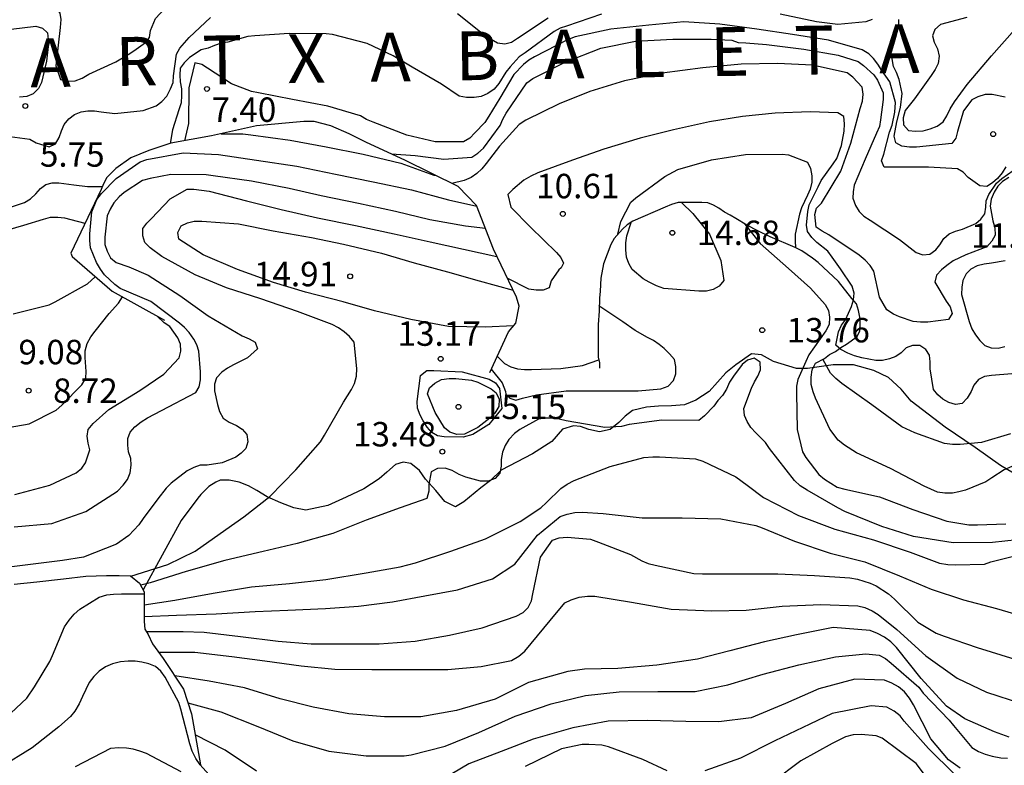
# Model space of a CAD drawing. Units: metres. Extents: x 576444 to 576795, y 4795790 to 4796040.
# Drawn here: x 576470 to 576501, y 4795895 to 4795918 of the extents above; entities that cross this region are included whole.
import ezdxf

# ---------------------------------------------------------------- set-up
doc = ezdxf.new("R2010")
doc.units = ezdxf.units.M
for name, color, linetype in [('020104', 34, 'Continuous'), ('020109', 7, 'CABEZA_TALUD'), ('020204', 9, 'Continuous'), ('020306', 9, 'Continuous'), ('020308', 9, 'Continuous'), ('070104', 3, 'Continuous')]:
    doc.layers.add(name, color=color, linetype=linetype)
doc.layers.add('020105', color=24, linetype='Continuous', lineweight=30)
doc.styles.add('ARIAL', font='ARIAL.TTF', dxfattribs={"height": 1})
doc.styles.add('ARIALI', font='ARIALI.TTF', dxfattribs={"height": 1})
doc.linetypes.add('CABEZA_TALUD', pattern='A,0.1,[204,DONOSTI.shx,S=0.15,R=0,X=0,Y=0],0,0.2', length=0.3)

# ---------------------------------------------------------------- blocks, each defined once
blk = doc.blocks.new('COTAPU')
blk.add_circle((0, 0), 0.075)

msp = doc.modelspace()

# ---------------------------------------------------------------- linework, layer by layer
at = {"layer": '020104', "flags": 128}
for points, elevation in [([(576469.194, 4795918.151), (576470.334, 4795918.499), (576471.21, 4795918.573), (576471.388, 4795918.455), (576471.512, 4795918.267), (576471.538, 4795918.067), (576471.524, 4795917.817), (576471.392, 4795916.647), (576471.536, 4795916.229), (576471.754, 4795916.171), (576471.978, 4795916.187), (576472.198, 4795916.269), (576472.402, 4795916.391), (576473.228, 4795916.769), (576473.606, 4795916.993), (576473.786, 4795917.109), (576474.142, 4795917.357), (576474.27, 4795917.515), (576474.292, 4795917.735), (576474.45, 4795918.101), (576475.174, 4795918.883), (576475.286, 4795919.055), (576475.285, 4795919.071)], 4), ([(576488.146, 4795918.23), (576487.07, 4795917.866), (576486.878, 4795917.804), (576486.692, 4795917.698), (576485.802, 4795917.044), (576485.616, 4795916.92), (576485.34, 4795916.61), (576485.21, 4795916.452), (576484.996, 4795916.102), (576484.846, 4795915.93), (576484.66, 4795915.8), (576484.454, 4795915.702), (576484.238, 4795915.678), (576484.004, 4795915.678), (576483.772, 4795915.717), (576483.23, 4795916.083), (576482.336, 4795916.609), (576481.744, 4795916.951), (576480.95, 4795917.335), (576479.89, 4795917.607), (576479.688, 4795917.631), (576478.558, 4795917.637), (576477.498, 4795917.567), (576477.286, 4795917.543), (576476.668, 4795917.375), (576476.462, 4795917.339), (576476.262, 4795917.271), (576476.068, 4795917.183), (576475.85, 4795917.135), (576475.492, 4795916.897), (576475.334, 4795916.741), (576475.21, 4795916.579), (576475.194, 4795916.357), (576475.206, 4795916.157), (576475.246, 4795915.941), (576475.25, 4795915.731), (576475.234, 4795915.511), (576475.168, 4795915.297), (576474.97, 4795914.677), (576474.904, 4795914.266)], 6), ([(576496.457, 4795918.07), (576496.267, 4795917.998), (576495.405, 4795917.918), (576494.748, 4795917.992), (576493.638, 4795918.228)], 6), ([(576500.559, 4795913.55), (576500.449, 4795913.36), (576500.309, 4795913.192), (576500.155, 4795913.058), (576499.985, 4795912.944), (576499.763, 4795912.96), (576499.409, 4795913.22), (576499.253, 4795913.38), (576499.079, 4795913.486), (576498.189, 4795913.536), (576497.059, 4795913.536), (576496.831, 4795913.538), (576496.749, 4795913.73), (576496.821, 4795913.932), (576496.995, 4795914.613), (576497.069, 4795914.821), (576497.158, 4795915.221), (576497.173, 4795915.518), (576496.999, 4795916.154), (576496.751, 4795916.506), (576496.637, 4795916.7), (576496.501, 4795916.872), (576496.355, 4795917.018), (576496.153, 4795917.132), (576495.119, 4795917.432), (576494.008, 4795917.604), (576492.92, 4795917.776), (576491.776, 4795917.926), (576490.674, 4795917.998), (576489.604, 4795917.896), (576488.43, 4795917.774), (576487.336, 4795917.534), (576487.106, 4795917.448), (576486.094, 4795916.926), (576485.918, 4795916.816), (576485.754, 4795916.69), (576485.452, 4795916.384), (576485.026, 4795915.658), (576484.686, 4795915.099), (576484.566, 4795914.911), (576484.258, 4795914.593), (576484.104, 4795914.429), (576483.912, 4795914.317), (576483.038, 4795914.309), (576482.168, 4795914.513), (576481.138, 4795914.917), (576480.93, 4795915.001), (576480.75, 4795915.107), (576479.744, 4795915.405), (576478.66, 4795915.609), (576477.618, 4795915.817), (576477.398, 4795915.857), (576476.786, 4795916.089), (576476.052, 4795916.575), (576475.868, 4795916.687), (576475.662, 4795916.737), (576475.474, 4795915.967), (576475.464, 4795914.877), (576475.338, 4795914.345)], 7), ([(576500.539, 4795915.688), (576500.139, 4795915.766), (576499.929, 4795915.762), (576499.705, 4795915.698), (576499.517, 4795915.606), (576499.263, 4795915.26), (576499.077, 4795914.628), (576499.029, 4795914.426), (576498.907, 4795914.264), (576497.825, 4795914.15), (576497.605, 4795914.15), (576497.367, 4795914.184), (576497.183, 4795914.28), (576497.133, 4795914.49), (576497.213, 4795914.928), (576497.329, 4795915.364), (576497.381, 4795915.796), (576497.291, 4795916.23), (576497.209, 4795916.442), (576497.111, 4795916.622), (576497.039, 4795917.046), (576497.051, 4795917.258), (576497.121, 4795917.46), (576497.209, 4795917.644), (576497.281, 4795917.846), (576497.277, 4795918.07)], 6), ([(576481.698, 4795913.94), (576482.426, 4795913.897), (576483.306, 4795913.781), (576484.168, 4795913.847), (576484.352, 4795913.961), (576484.518, 4795914.123), (576485.032, 4795914.815), (576485.114, 4795915.01), (576485.216, 4795915.19), (576485.856, 4795916.128), (576486.034, 4795916.252), (576487.03, 4795916.758), (576488.128, 4795917.188), (576489.19, 4795917.404), (576490.334, 4795917.466), (576491.518, 4795917.466), (576492.146, 4795917.434), (576492.348, 4795917.366), (576492.58, 4795917.354), (576493.21, 4795917.298), (576494.359, 4795917.154), (576495.417, 4795916.972), (576496.031, 4795916.776), (576496.197, 4795916.656), (576496.513, 4795916.374), (576496.619, 4795916.204), (576496.799, 4795915.82), (576496.797, 4795915.61), (576496.717, 4795914.984), (576496.683, 4795914.786), (576496.593, 4795914.576), (576496.245, 4795913.776), (576495.905, 4795912.98), (576495.871, 4795912.782), (576495.869, 4795912.582), (576495.943, 4795912.362), (576496.061, 4795912.172), (576496.207, 4795912.03), (576496.393, 4795911.906), (576497.295, 4795911.32), (576497.805, 4795910.918), (576498.015, 4795910.846), (576498.225, 4795910.87), (576498.411, 4795910.996), (576498.539, 4795911.156), (576498.659, 4795911.344), (576498.823, 4795911.486), (576499.023, 4795911.57), (576499.237, 4795911.634), (576499.641, 4795911.802), (576499.797, 4795911.944), (576499.919, 4795912.104), (576499.949, 4795912.304), (576499.955, 4795912.506), (576500.041, 4795912.7), (576500.279, 4795913.048), (576500.441, 4795913.184), (576500.785, 4795913.434)], 8), ([(576500.655, 4795913.22), (576500.461, 4795913.096), (576500.315, 4795912.95), (576500.203, 4795912.764), (576500.115, 4795912.552), (576500.087, 4795912.34), (576500.163, 4795911.884), (576500.227, 4795911.676), (576500.231, 4795911.446), (576500.131, 4795911.266), (576499.981, 4795911.09), (576499.339, 4795910.844), (576498.951, 4795910.656), (576498.747, 4795910.516), (576498.589, 4795910.384), (576498.439, 4795910.224), (576498.387, 4795910.006), (576498.733, 4795909.42), (576498.859, 4795909.244), (576498.913, 4795909.046), (576498.799, 4795908.862), (576498.167, 4795908.776), (576497.943, 4795908.776), (576497.717, 4795908.798), (576497.295, 4795908.94), (576497.109, 4795909.02), (576496.911, 4795909.152), (576496.687, 4795909.544), (576496.513, 4795910.348), (576496.397, 4795910.514), (576496.247, 4795910.678), (576496.059, 4795910.836), (576495.131, 4795911.454), (576494.919, 4795911.568), (576494.737, 4795911.698), (576494.697, 4795912.086), (576494.751, 4795912.28), (576494.901, 4795912.426), (576495.501, 4795913.416), (576495.803, 4795914.272), (576496.095, 4795915.336), (576496.163, 4795915.56), (576496.179, 4795915.78), (576496.151, 4795915.986), (576495.861, 4795916.302), (576495.689, 4795916.432), (576494.627, 4795916.67), (576493.556, 4795916.714), (576492.438, 4795916.698), (576491.256, 4795916.58), (576490.014, 4795916.424), (576488.848, 4795916.186), (576487.792, 4795915.856), (576486.85, 4795915.478), (576485.828, 4795914.982), (576485.618, 4795914.844), (576485.01, 4795914.185), (576484.602, 4795913.651), (576484.47, 4795913.481), (576484.314, 4795913.337), (576484.14, 4795913.219), (576483.932, 4795913.125), (576483.555, 4795913.035)], 9), ([(576470.11, 4795902.493), (576471.268, 4795902.597), (576472.31, 4795902.965), (576473.282, 4795903.593), (576473.458, 4795903.773), (576473.594, 4795903.953), (576473.676, 4795904.149), (576473.706, 4795904.391), (576473.688, 4795904.593), (576473.626, 4795904.795), (576473.596, 4795904.999), (576473.602, 4795905.207), (576473.676, 4795905.405), (576473.818, 4795905.561), (576474.01, 4795905.717), (576474.2, 4795905.845), (576474.632, 4795906.067), (576475.684, 4795906.619), (576475.794, 4795906.793), (576475.832, 4795907.011), (576475.832, 4795907.249), (576475.784, 4795907.885), (576475.716, 4795908.081), (576475.624, 4795908.259), (576475.482, 4795908.461), (576475.344, 4795908.619), (576475.19, 4795908.747), (576474.302, 4795909.409), (576473.366, 4795909.813), (576473.204, 4795909.931), (576472.888, 4795910.231), (576472.756, 4795910.407), (576472.634, 4795910.609), (576472.458, 4795911.059), (576472.432, 4795911.285), (576472.432, 4795911.493), (576472.492, 4795912.161), (576472.648, 4795912.547), (576472.788, 4795912.723), (576473.244, 4795913.191), (576473.978, 4795913.697), (576474.182, 4795913.771), (576475.3, 4795913.973), (576476.38, 4795913.927), (576477.554, 4795913.751), (576478.786, 4795913.563), (576479.976, 4795913.323), (576481.134, 4795913.085), (576482.308, 4795912.843), (576483.444, 4795912.535), (576484.316, 4795912.334)], 11), ([(576488.648, 4795911.474), (576488.742, 4795911.867), (576489.046, 4795912.458), (576489.206, 4795912.592), (576490.096, 4795913.254), (576490.494, 4795913.468), (576491.524, 4795913.76), (576492.565, 4795913.928), (576493.693, 4795913.938), (576493.893, 4795913.91), (576494.475, 4795913.694), (576494.565, 4795913.492), (576494.605, 4795913.272), (576494.603, 4795913.07), (576494.551, 4795912.86), (576494.473, 4795912.674), (576494.293, 4795912.292), (576494.225, 4795912.098), (576494.099, 4795911.476), (576494.099, 4795911.268), (576494.101, 4795911.066)], 11), ([(576484.583, 4795911.65), (576483.966, 4795911.723), (576482.874, 4795911.915), (576481.818, 4795912.173), (576480.68, 4795912.423), (576479.542, 4795912.659), (576478.56, 4795912.877), (576477.398, 4795913.101), (576476.218, 4795913.265), (576476.004, 4795913.299), (576474.926, 4795913.307), (576474.29, 4795913.191), (576474.054, 4795913.127), (576473.486, 4795912.763), (576473.336, 4795912.627), (576473.172, 4795912.441), (576473.054, 4795912.243), (576472.964, 4795912.041), (576472.89, 4795911.387), (576472.892, 4795911.163), (576472.966, 4795910.953), (576473.068, 4795910.757), (576473.24, 4795910.611), (576473.63, 4795910.477), (576474.222, 4795910.221), (576475.202, 4795909.593), (576476.068, 4795908.977), (576477.11, 4795908.363), (576477.33, 4795908.263), (576477.51, 4795908.161), (576477.586, 4795907.957), (576477.274, 4795907.681), (576476.846, 4795907.471), (576476.66, 4795907.367), (576476.492, 4795907.243), (576476.326, 4795907.067), (576476.266, 4795906.875), (576476.262, 4795906.669), (576476.358, 4795906.247), (576476.42, 4795906.037), (576476.53, 4795905.833), (576476.714, 4795905.713), (576476.934, 4795905.611), (576477.112, 4795905.499), (576477.258, 4795905.331), (576477.286, 4795905.105), (576477.228, 4795904.903), (576477.086, 4795904.755), (576476.92, 4795904.631), (576476.496, 4795904.463), (576476.036, 4795904.393), (576475.826, 4795904.385), (576475.63, 4795904.319), (576475.422, 4795904.211), (576474.93, 4795903.833), (576474.776, 4795903.687), (576474.522, 4795903.361), (576474.07, 4795902.755), (576473.94, 4795902.561), (576473.63, 4795902.231), (576473.252, 4795901.969), (576472.234, 4795901.561), (576471.59, 4795901.463), (576470.37, 4795901.305), (576469.198, 4795901.169)], 12), ([(576469.416, 4795912.113), (576470.43, 4795912.451), (576470.616, 4795912.567), (576470.774, 4795912.713), (576470.916, 4795912.879), (576471.078, 4795913.001), (576471.274, 4795913.057), (576471.486, 4795913.057), (576471.94, 4795912.995), (576472.364, 4795912.939), (576472.819, 4795912.941)], 6), ([(576473.696, 4795900.981), (576474.824, 4795901.339), (576475.666, 4795901.751), (576476.61, 4795902.419), (576477.16, 4795902.803), (576477.964, 4795903.425), (576478.764, 4795904.251), (576479.516, 4795905.107), (576479.64, 4795905.315), (576480.224, 4795906.327), (576480.466, 4795906.707), (576480.56, 4795906.899), (576480.622, 4795907.125), (576480.634, 4795907.353), (576480.552, 4795908.165), (576480.408, 4795908.335), (576480.248, 4795908.479), (576480.066, 4795908.601), (576479.872, 4795908.705), (576478.806, 4795909.105), (576477.684, 4795909.493), (576476.63, 4795909.827), (576475.664, 4795910.231), (576474.64, 4795910.789), (576474.284, 4795911.059), (576474.124, 4795911.225), (576474.06, 4795911.427), (576474.066, 4795911.649), (576474.182, 4795911.813), (576474.326, 4795911.965), (576474.896, 4795912.567), (576475.42, 4795912.859), (576475.63, 4795912.859), (576476.098, 4795912.795), (576477.244, 4795912.499), (576478.306, 4795912.239), (576479.422, 4795911.985), (576480.594, 4795911.743), (576481.78, 4795911.485), (576482.89, 4795911.243), (576484.935, 4795910.798)], 13), ([(576490.607, 4795912.448), (576490.947, 4795912.11), (576491.463, 4795911.476), (576491.815, 4795910.67), (576491.899, 4795910.058), (576491.763, 4795909.88), (576491.581, 4795909.781), (576491.369, 4795909.731), (576491.139, 4795909.729), (576490.065, 4795909.815), (576489.833, 4795909.897), (576489.607, 4795910.003), (576489.427, 4795910.111), (576489.088, 4795910.391), (576488.982, 4795910.575), (576488.918, 4795910.777), (576488.894, 4795910.999), (576488.894, 4795911.213), (576488.928, 4795911.431), (576489.055, 4795911.839)], 14), ([(576469.312, 4795911.441), (576470.402, 4795911.755), (576471.008, 4795911.943), (576471.23, 4795911.997), (576471.454, 4795911.999), (576471.656, 4795911.981), (576471.852, 4795911.933), (576472.284, 4795911.814)], 7), ([(576485.443, 4795908.664), (576484.578, 4795908.627), (576483.448, 4795908.647), (576482.296, 4795908.863), (576481.172, 4795909.123), (576480.21, 4795909.399), (576479.058, 4795909.701), (576478.072, 4795909.997), (576476.97, 4795910.395), (576475.918, 4795910.841), (576475.166, 4795911.325), (576475.134, 4795911.533), (576475.236, 4795911.731), (576475.436, 4795911.829), (576475.64, 4795911.873), (576475.87, 4795911.877), (576476.998, 4795911.793), (576478.064, 4795911.581), (576479.238, 4795911.379), (576480.224, 4795911.175), (576481.392, 4795910.895), (576482.396, 4795910.603), (576483.418, 4795910.327), (576484.392, 4795910.043), (576485.431, 4795909.764)], 14), ([(576492.551, 4795911.786), (576493.021, 4795911.196), (576493.885, 4795910.43), (576494.569, 4795909.826), (576495.017, 4795909.316), (576495.117, 4795909.132), (576495.153, 4795908.93), (576495.135, 4795908.708), (576495.031, 4795908.512), (576494.513, 4795907.774), (576494.419, 4795907.571), (576494.171, 4795907.015), (576494.135, 4795906.809), (576494.135, 4795906.601), (576494.153, 4795905.479), (576494.319, 4795904.795), (576494.425, 4795904.623), (576494.825, 4795904.107), (576494.999, 4795903.955), (576495.383, 4795903.719), (576495.619, 4795903.649), (576496.687, 4795903.413), (576497.703, 4795903.025), (576498.747, 4795902.675), (576499.427, 4795902.553), (576499.695, 4795902.553), (576500.567, 4795902.587)], 13), ([(576470.074, 4795909.031), (576471.188, 4795909.307), (576471.368, 4795909.401), (576472.358, 4795909.957), (576472.601, 4795910.174)], 8), ([(576469.57, 4795905.481), (576470.57, 4795905.653), (576471.398, 4795906.073), (576471.574, 4795906.227), (576472.192, 4795906.859), (576472.31, 4795907.057), (576472.322, 4795907.267), (576472.286, 4795907.697), (576472.286, 4795907.901), (576472.356, 4795908.123), (576472.468, 4795908.323), (576472.598, 4795908.499), (576473.028, 4795909.047), (576473.318, 4795909.363), (576473.432, 4795909.557)], 9), ([(576484.761, 4795907.332), (576485.098, 4795906.912), (576485.198, 4795906.654), (576485.212, 4795906.568), (576485.332, 4795906.449), (576485.512, 4795906.385), (576485.716, 4795906.443), (576486.154, 4795906.547), (576487.059, 4795906.667), (576488.149, 4795906.667), (576489.269, 4795906.667), (576489.973, 4795906.729), (576490.191, 4795906.817), (576490.357, 4795906.985), (576490.429, 4795907.197), (576490.427, 4795907.421), (576490.385, 4795907.629), (576490.233, 4795907.811), (576490.073, 4795907.967), (576489.913, 4795908.097), (576489.739, 4795908.213), (576489.555, 4795908.307), (576489.185, 4795908.523), (576488.801, 4795908.785), (576488.092, 4795909.259), (576488.076, 4795909.285)], 13), ([(576501.289, 4795902.139), (576500.159, 4795902.015), (576498.947, 4795902.001), (576497.733, 4795902.197), (576496.751, 4795902.507), (576495.621, 4795902.971), (576495.401, 4795903.079), (576494.461, 4795903.619), (576494.249, 4795903.759), (576494.069, 4795903.919), (576493.301, 4795904.905), (576493.179, 4795905.081), (576492.887, 4795905.385), (576492.737, 4795905.545), (576492.617, 4795905.727), (576492.535, 4795905.913), (576492.519, 4795906.129), (576492.751, 4795906.753), (576492.845, 4795906.945), (576492.951, 4795907.117), (576493.027, 4795907.315), (576493.017, 4795907.549), (576492.835, 4795907.671), (576492.633, 4795907.609), (576492.471, 4795907.475), (576492.197, 4795907.123), (576492.079, 4795906.933), (576491.983, 4795906.717), (576491.861, 4795906.527), (576491.723, 4795906.375), (576491.599, 4795906.197), (576491.309, 4795905.901), (576491.137, 4795905.757), (576490.001, 4795905.769), (576488.995, 4795905.637), (576488.759, 4795905.579), (576488.251, 4795905.549), (576487.063, 4795905.747), (576486.851, 4795905.799), (576486.633, 4795905.827), (576486.429, 4795905.827), (576486.215, 4795905.801), (576485.637, 4795905.483), (576485.471, 4795905.361), (576485.305, 4795905.179), (576485.187, 4795904.993), (576485.111, 4795904.789), (576485.067, 4795904.567), (576485.061, 4795904.355), (576485.021, 4795904.143), (576484.883, 4795903.975), (576484.671, 4795903.901), (576484.433, 4795903.901), (576483.976, 4795904.021), (576483.78, 4795904.103), (576483.564, 4795904.223), (576483.344, 4795904.293), (576483.114, 4795904.291), (576482.92, 4795904.185), (576482.846, 4795903.791), (576482.846, 4795903.587), (576482.778, 4795903.371), (576481.966, 4795903.083), (576480.916, 4795902.701), (576479.892, 4795902.291), (576478.796, 4795901.983), (576477.752, 4795901.739), (576476.582, 4795901.463), (576475.392, 4795901.123), (576474.282, 4795900.777), (576473.998, 4795900.702)], 14), ([(576484.945, 4795907.732), (576485.168, 4795907.511), (576485.364, 4795907.411), (576485.566, 4795907.351), (576485.78, 4795907.323), (576485.992, 4795907.323), (576486.893, 4795907.359), (576487.559, 4795907.453), (576488.063, 4795907.624)], 12), ([(576500.703, 4795905.348), (576499.813, 4795905.09), (576499.161, 4795905.02), (576498.923, 4795905.022), (576498.681, 4795905.058), (576497.765, 4795905.382), (576497.371, 4795905.564), (576496.445, 4795906.236), (576495.531, 4795906.895), (576495.345, 4795907.047), (576495.181, 4795907.21), (576494.944, 4795907.642)], 11), ([(576500.753, 4795904.35), (576500.509, 4795904.244), (576500.135, 4795903.996), (576499.949, 4795903.876), (576499.327, 4795903.625), (576499.121, 4795903.569), (576498.921, 4795903.533), (576498.689, 4795903.527), (576498.467, 4795903.559), (576498.055, 4795903.749), (576497.023, 4795904.291), (576495.975, 4795904.765), (576495.605, 4795905.007), (576495.411, 4795905.159), (576495.161, 4795905.495), (576494.717, 4795906.441), (576494.645, 4795906.637), (576494.589, 4795906.861), (576494.587, 4795907.095), (576494.619, 4795907.311), (576494.715, 4795907.519)], 12), ([(576474.102, 4795899.749), (576475.094, 4795899.785), (576476.312, 4795899.825), (576477.514, 4795899.897), (576478.516, 4795899.939), (576479.674, 4795899.987), (576480.688, 4795900.065), (576481.725, 4795900.199), (576482.725, 4795900.375), (576483.725, 4795900.559), (576484.797, 4795900.901), (576485.481, 4795901.355), (576486.185, 4795902.243), (576486.873, 4795902.809), (576487.097, 4795902.887), (576487.327, 4795902.935), (576487.555, 4795902.947), (576488.201, 4795902.901), (576489.395, 4795902.773), (576490.627, 4795902.773), (576491.813, 4795902.739), (576492.887, 4795902.539), (576493.085, 4795902.467), (576494.075, 4795902.053), (576495.173, 4795901.693), (576496.233, 4795901.419), (576497.303, 4795900.989), (576498.273, 4795900.587), (576499.263, 4795900.257), (576500.275, 4795899.991), (576501.323, 4795899.679)], 16), ([(576474.174, 4795899.285), (576475.304, 4795899.285), (576475.944, 4795899.265), (576477.06, 4795899.129), (576478.218, 4795898.987), (576479.226, 4795898.909), (576480.27, 4795898.901), (576481.323, 4795898.901), (576482.427, 4795898.989), (576483.477, 4795899.169), (576484.481, 4795899.399), (576485.529, 4795899.751), (576485.743, 4795899.869), (576485.895, 4795900.019), (576485.995, 4795900.227), (576486.039, 4795900.437), (576486.273, 4795901.563), (576486.645, 4795902.083), (576486.849, 4795902.155), (576487.089, 4795902.175), (576487.811, 4795902.115), (576488.053, 4795902.023), (576489.035, 4795901.651), (576489.385, 4795901.449), (576489.581, 4795901.373), (576489.795, 4795901.315), (576490.985, 4795901.069), (576491.247, 4795901.057), (576492.339, 4795901.057), (576493.559, 4795901.057), (576494.689, 4795901.005), (576495.777, 4795900.935), (576496.007, 4795900.895), (576496.401, 4795900.771), (576496.585, 4795900.683), (576496.965, 4795900.443), (576497.145, 4795900.273), (576497.865, 4795899.571), (576498.423, 4795899.233), (576498.671, 4795899.143), (576499.681, 4795898.789), (576500.845, 4795898.437)], 17), ([(576467.328, 4795894.975), (576468.19, 4795895.513), (576469.098, 4795896.105), (576470.004, 4795896.777), (576470.496, 4795897.239), (576470.734, 4795897.583), (576471.206, 4795898.363), (576471.286, 4795898.549), (576471.658, 4795899.431), (576471.794, 4795899.635), (576471.952, 4795899.815), (576472.128, 4795899.971), (576472.72, 4795900.337), (576472.958, 4795900.405), (576473.164, 4795900.431), (576473.404, 4795900.437), (576474.102, 4795900.437)], 21), ([(576474.543, 4795898.653), (576475.658, 4795898.651), (576476.798, 4795898.517), (576477.808, 4795898.381), (576478.924, 4795898.233), (576479.959, 4795898.127), (576481.093, 4795898.123), (576482.173, 4795898.123), (576483.423, 4795898.123), (576484.447, 4795898.205), (576485.383, 4795898.393), (576485.607, 4795898.523), (576485.797, 4795898.683), (576486.567, 4795899.617), (576487.021, 4795900.161), (576487.211, 4795900.259), (576487.459, 4795900.339), (576487.715, 4795900.373), (576487.947, 4795900.373), (576489.065, 4795900.185), (576490.291, 4795899.965), (576491.531, 4795899.923), (576492.589, 4795899.937), (576493.699, 4795900.057), (576494.881, 4795900.117), (576496.023, 4795900.077), (576496.229, 4795900.025), (576496.461, 4795899.923), (576496.647, 4795899.811), (576497.219, 4795899.347), (576498.111, 4795898.539), (576499.071, 4795897.853), (576499.973, 4795897.421), (576501.043, 4795897.079)], 18), ([(576500.663, 4795896.039), (576500.217, 4795896.201), (576499.303, 4795896.607), (576498.745, 4795896.991), (576497.959, 4795897.839), (576497.205, 4795898.793), (576497.031, 4795898.965), (576496.835, 4795899.111), (576496.625, 4795899.225), (576496.401, 4795899.319), (576495.259, 4795899.403), (576494.133, 4795899.185), (576493.151, 4795898.971), (576492.091, 4795898.695), (576491.091, 4795898.431), (576489.851, 4795898.255), (576488.651, 4795898.147), (576487.629, 4795898.127), (576487.115, 4795898.059), (576485.903, 4795897.723), (576484.883, 4795897.209), (576483.695, 4795896.859), (576482.599, 4795896.669), (576481.479, 4795896.661), (576480.389, 4795896.755), (576479.295, 4795896.959), (576478.282, 4795897.217), (576477.18, 4795897.553), (576476.098, 4795897.759), (576475.041, 4795897.919)], 19), ([(576476.274, 4795894.693), (576475.818, 4795895.197), (576475.684, 4795895.387), (576475.576, 4795895.607), (576475.506, 4795895.841), (576475.224, 4795896.901), (576475.164, 4795897.105), (576474.742, 4795897.881), (576474.614, 4795898.063), (576474.452, 4795898.209), (576474.25, 4795898.295), (576474.034, 4795898.345), (576473.828, 4795898.371), (576473.606, 4795898.373), (576473.376, 4795898.353), (576473.13, 4795898.293), (576472.91, 4795898.201), (576472.72, 4795898.069), (576472.554, 4795897.899), (576472.416, 4795897.717), (576472.21, 4795897.285), (576472.106, 4795897.063), (576471.972, 4795896.839), (576471.844, 4795896.673), (576471.486, 4795896.361), (576470.666, 4795895.711), (576469.66, 4795895.097)], 22), ([(576499.163, 4795895.091), (576498.799, 4795895.345), (576498.257, 4795895.995), (576497.731, 4795897.029), (576497.607, 4795897.243), (576497.455, 4795897.435), (576497.271, 4795897.581), (576497.065, 4795897.699), (576496.841, 4795897.787), (576495.927, 4795897.821), (576494.819, 4795897.525), (576493.795, 4795897.079), (576492.745, 4795896.633), (576491.751, 4795896.507), (576490.737, 4795896.525), (576489.567, 4795896.553), (576488.351, 4795896.533), (576487.263, 4795896.327), (576486.053, 4795895.977), (576485.067, 4795895.603), (576484.073, 4795895.223), (576483.021, 4795894.601)], 21), ([(576498.987, 4795894.905), (576498.191, 4795895.697), (576497.437, 4795896.529), (576497.317, 4795896.693), (576497.131, 4795896.843), (576496.909, 4795896.957), (576496.433, 4795896.999), (576495.229, 4795896.765), (576494.547, 4795896.441), (576493.471, 4795895.931), (576492.419, 4795895.399), (576491.321, 4795895.009)], 22), ([(576477.551, 4795894.999), (576476.59, 4795895.641), (576475.669, 4795896.113)], 21), ([(576498.095, 4795894.857), (576497.813, 4795895.233), (576496.769, 4795896.011), (576496.579, 4795896.079), (576496.117, 4795896.119), (576495.877, 4795896.113), (576495.637, 4795896.053), (576495.229, 4795895.843), (576494.271, 4795895.311), (576493.401, 4795894.659)], 23), ([(576490.163, 4795895.005), (576489.417, 4795895.355), (576488.357, 4795895.741), (576488.155, 4795895.791), (576487.753, 4795895.817), (576487.549, 4795895.817), (576486.921, 4795895.687), (576485.801, 4795895.143)], 22), ([(576475.234, 4795894.981), (576474.17, 4795895.541), (576473.97, 4795895.615), (576473.76, 4795895.671), (576473.562, 4795895.705), (576473.322, 4795895.713), (576473.068, 4795895.695), (576471.978, 4795895.127)], 23)]:
    msp.add_lwpolyline(points, dxfattribs=dict(at, elevation=elevation))
at = {"layer": '020104', "elevation": 14, "flags": 128}
msp.add_lwpolyline([(576484.689, 4795905.64), (576484.197, 4795905.333), (576483.9, 4795905.245), (576483.314, 4795905.263), (576483.108, 4795905.285), (576482.936, 4795905.393), (576482.794, 4795905.555), (576482.67, 4795905.745), (576482.576, 4795905.925), (576482.5, 4795906.141), (576482.488, 4795906.341), (576482.585, 4795907.146), (576482.784, 4795907.293), (576482.994, 4795907.299), (576483.864, 4795907.249), (576484.702, 4795907.027), (576484.89, 4795906.921), (576485.01, 4795906.739), (576485.089, 4795906.132)], close=True, dxfattribs=at)
at = {"layer": '020105', "flags": 128}
for points, elevation in [([(576483.726, 4795918.25), (576484.58, 4795917.57), (576484.952, 4795917.348), (576485.182, 4795917.324), (576485.38, 4795917.374), (576485.568, 4795917.494), (576486.506, 4795918.12)], 5), ([(576469.676, 4795917.733), (576470.774, 4795917.859), (576470.984, 4795917.803), (576471.132, 4795917.663), (576471.154, 4795917.455), (576471.154, 4795917.235), (576471.104, 4795916.785), (576470.952, 4795916.135), (576470.852, 4795915.951), (576470.698, 4795915.791), (576470.502, 4795915.705), (576470.276, 4795915.679)], 5), ([(576469.978, 4795914.473), (576470.594, 4795914.393), (576470.784, 4795914.281), (576471.184, 4795914.157), (576471.38, 4795914.249), (576471.488, 4795914.449), (576471.56, 4795914.655), (576471.648, 4795914.841), (576471.784, 4795915.023), (576471.96, 4795915.147), (576472.166, 4795915.233), (576472.374, 4795915.265), (576472.578, 4795915.265), (576472.786, 4795915.237), (576473.206, 4795915.181), (576474.074, 4795915.277), (576474.474, 4795915.419), (576474.648, 4795915.549), (576474.796, 4795915.719), (576474.912, 4795915.935), (576474.99, 4795916.131), (576475.006, 4795916.337), (576475.098, 4795917.003), (576475.2, 4795917.183), (576475.336, 4795917.355), (576475.486, 4795917.511), (576476.141, 4795918.13)], 5), ([(576499.369, 4795918.128), (576498.555, 4795917.914), (576498.385, 4795917.76), (576498.311, 4795917.57), (576498.359, 4795917.372), (576498.469, 4795917.172), (576498.513, 4795916.942), (576498.487, 4795916.718), (576498.391, 4795916.534), (576498.269, 4795916.35), (576497.757, 4795915.634), (576497.473, 4795915.27), (576497.411, 4795915.048), (576497.421, 4795914.834), (576497.579, 4795914.662), (576497.785, 4795914.638), (576498.021, 4795914.652), (576498.243, 4795914.71), (576498.455, 4795914.79), (576498.635, 4795914.922), (576498.749, 4795915.11), (576498.855, 4795915.33), (576498.985, 4795915.538), (576499.381, 4795916.072), (576500.127, 4795916.948), (576500.835, 4795917.76)], 5), ([(576500.753, 4795907.194), (576500.119, 4795907.138), (576499.907, 4795907.112), (576499.727, 4795907.016), (576499.585, 4795906.842), (576499.501, 4795906.646), (576499.381, 4795906.448), (576499.227, 4795906.282), (576499.015, 4795906.254), (576498.809, 4795906.31), (576498.633, 4795906.418), (576498.471, 4795906.546), (576498.341, 4795906.71), (576498.241, 4795907.35), (576498.241, 4795907.558), (576498.219, 4795907.764), (576498.111, 4795907.94), (576497.927, 4795908.062), (576497.697, 4795908.064), (576497.507, 4795907.99), (576497.351, 4795907.84), (576497.185, 4795907.728), (576496.987, 4795907.652), (576496.779, 4795907.598), (576496.575, 4795907.598), (576496.139, 4795907.688), (576495.915, 4795907.742), (576495.711, 4795907.824), (576495.499, 4795907.938), (576495.345, 4795908.074), (576495.427, 4795908.48), (576495.517, 4795908.682), (576495.637, 4795908.852), (576495.821, 4795909.26), (576495.885, 4795909.46), (576495.901, 4795909.67), (576495.849, 4795909.888), (576495.485, 4795910.418), (576495.229, 4795910.77), (576495.095, 4795910.956), (576494.755, 4795911.224), (576494.603, 4795911.38), (576494.475, 4795911.556), (576494.447, 4795911.758), (576494.479, 4795912.174), (576494.523, 4795912.378), (576494.617, 4795912.56), (576494.797, 4795912.932), (576494.891, 4795913.122), (576495.257, 4795913.634), (576495.373, 4795913.802), (576495.519, 4795914.2), (576495.599, 4795914.638), (576495.611, 4795914.862), (576495.585, 4795915.086), (576495.409, 4795915.198), (576494.559, 4795915.232), (576493.475, 4795915.19), (576492.48, 4795915.09), (576491.46, 4795914.928), (576490.36, 4795914.68), (576489.336, 4795914.43), (576488.214, 4795914.09), (576487.254, 4795913.754), (576486.196, 4795913.363), (576485.974, 4795913.261), (576485.762, 4795913.137), (576485.42, 4795912.853), (576485.274, 4795912.699), (576485.358, 4795912.305), (576485.966, 4795911.691), (576486.76, 4795910.921), (576486.9, 4795910.761), (576486.979, 4795910.592), (576486.908, 4795910.45), (576486.832, 4795910.383), (576486.598, 4795910.047), (576486.544, 4795909.835), (576486.352, 4795909.757), (576486.14, 4795909.757), (576485.91, 4795909.795), (576485.254, 4795910.133)], 10), ([(576476.47, 4795914.561), (576477.134, 4795914.559), (576477.376, 4795914.531), (576478.584, 4795914.369), (576479.696, 4795914.161), (576480.824, 4795913.933), (576481.982, 4795913.663), (576482.996, 4795913.287), (576483.052, 4795913.285)], 10), ([(576500.539, 4795910.66), (576500.121, 4795910.594), (576499.895, 4795910.56), (576499.683, 4795910.504), (576499.489, 4795910.406), (576499.349, 4795910.258), (576499.247, 4795910.054), (576499.209, 4795909.852), (576499.207, 4795909.624), (576499.433, 4795908.796), (576499.519, 4795908.572), (576499.631, 4795908.394), (576499.763, 4795908.22), (576499.923, 4795908.066), (576500.109, 4795907.986), (576500.333, 4795907.984), (576500.531, 4795908.028)], 10), ([(576470.13, 4795903.489), (576471.206, 4795903.773), (576472.018, 4795904.151), (576472.188, 4795904.295), (576472.304, 4795904.461), (576472.436, 4795904.857), (576472.382, 4795905.069), (576472.35, 4795905.279), (576472.384, 4795905.487), (576472.534, 4795905.663), (576473.012, 4795906.099), (576473.964, 4795906.685), (576474.704, 4795907.181), (576475.172, 4795907.685), (576475.224, 4795907.887), (576475.216, 4795908.105), (576475.138, 4795908.297), (576474.888, 4795908.645), (576474.716, 4795908.761), (576474.501, 4795908.967)], 10), ([(576474.102, 4795900.1), (576475.044, 4795900.241), (576476.224, 4795900.461), (576477.4, 4795900.653), (576478.562, 4795900.753), (576479.68, 4795900.881), (576480.924, 4795901.085), (576481.964, 4795901.271), (576482.435, 4795901.393), (576483.517, 4795901.745), (576484.581, 4795902.131), (576485.649, 4795902.657), (576486.279, 4795903.079), (576486.453, 4795903.245), (576486.901, 4795903.671), (576487.089, 4795903.803), (576487.303, 4795903.921), (576488.413, 4795904.353), (576489.451, 4795904.623), (576489.719, 4795904.649), (576489.931, 4795904.649), (576491.037, 4795904.581), (576491.257, 4795904.513), (576492.277, 4795904.027), (576492.619, 4795903.773), (576493.125, 4795903.397), (576494.195, 4795902.849), (576495.315, 4795902.427), (576496.499, 4795902.093), (576497.627, 4795901.715), (576498.529, 4795901.379), (576498.781, 4795901.339), (576499.021, 4795901.327), (576499.909, 4795901.355), (576500.105, 4795901.419), (576500.761, 4795901.583)], 15), ([(576475.445, 4795897.091), (576476.46, 4795896.817), (576477.592, 4795896.365), (576478.667, 4795895.929), (576479.771, 4795895.613), (576480.921, 4795895.469), (576482.085, 4795895.471), (576482.301, 4795895.499), (576483.349, 4795895.769), (576484.383, 4795896.183), (576485.491, 4795896.685), (576486.601, 4795897.069), (576487.659, 4795897.317), (576488.685, 4795897.431), (576489.877, 4795897.439), (576491.019, 4795897.445), (576492.027, 4795897.643), (576493.111, 4795897.973), (576494.205, 4795898.265), (576495.335, 4795898.509), (576496.261, 4795898.599), (576496.677, 4795898.561), (576496.873, 4795898.457), (576497.047, 4795898.317), (576497.889, 4795897.573), (576498.029, 4795897.387), (576498.821, 4795896.567), (576498.953, 4795896.399), (576499.517, 4795895.729), (576499.729, 4795895.605), (576499.927, 4795895.521), (576500.149, 4795895.453), (576500.409, 4795895.409), (576500.617, 4795895.397)], 20)]:
    msp.add_lwpolyline(points, dxfattribs=dict(at, elevation=elevation))
at = {"layer": '020105', "elevation": 15, "flags": 128}
msp.add_lwpolyline([(576483.04, 4795906.003), (576482.8, 4795906.575), (576482.864, 4795906.765), (576483.03, 4795906.911), (576483.228, 4795907.019), (576483.464, 4795907.053), (576483.678, 4795907.053), (576484.15, 4795907.003), (576484.35, 4795906.935), (576484.756, 4795906.737), (576484.916, 4795906.609), (576485.004, 4795906.411), (576484.992, 4795906.189), (576484.876, 4795905.989), (576484.716, 4795905.831), (576484.346, 4795905.549), (576483.942, 4795905.345), (576483.702, 4795905.333), (576483.486, 4795905.407), (576483.322, 4795905.535)], close=True, dxfattribs=at)
at = {"layer": '020109'}
for points in [[(576484.716, 4795907.233, 13.288), (576485.29, 4795908.485, 13.828), (576485.512, 4795908.745, 13.94), (576485.62, 4795909.267, 13.982), (576485.536, 4795909.545, 13.982), (576484.83, 4795911.017, 13.012), (576484.304, 4795912.363, 10.926), (576483.748, 4795912.939, 10.368), (576482.106, 4795913.755, 9.51), (576480.928, 4795914.289, 8.966), (576480.394, 4795914.559, 8.772), (576479.838, 4795914.805, 8.706), (576479.324, 4795914.935, 8.67), (576479.01, 4795914.941, 8.672), (576477.548, 4795914.809, 9.342), (576476.172, 4795914.493, 10.01), (576474.918, 4795914.271, 10.572), (576474.25, 4795914.051, 10.7), (576473.694, 4795913.819, 10.8), (576473.234, 4795913.493, 10.798), (576472.954, 4795913.219, 10.798), (576472.856, 4795913.025, 10.798), (576472.78, 4795912.851, 10.778), (576471.848, 4795910.901, 9.726), (576471.886, 4795910.789, 9.786), (576473.116, 4795909.731, 10.406), (576474.726, 4795908.843, 10.27)], [(576484.716, 4795907.233, 13.288), (576485.29, 4795908.485, 13.828), (576485.512, 4795908.745, 13.94), (576485.62, 4795909.267, 13.982), (576485.536, 4795909.545, 13.982), (576484.83, 4795911.017, 13.012), (576484.304, 4795912.363, 10.926), (576483.748, 4795912.939, 10.368), (576482.106, 4795913.755, 9.51), (576480.928, 4795914.289, 8.966), (576480.394, 4795914.559, 8.772), (576479.838, 4795914.805, 8.706), (576479.324, 4795914.935, 8.67), (576479.01, 4795914.941, 8.672), (576477.548, 4795914.809, 9.342), (576476.172, 4795914.493, 10.01), (576474.918, 4795914.271, 10.572), (576474.25, 4795914.051, 10.7), (576473.694, 4795913.819, 10.8), (576473.234, 4795913.493, 10.798), (576472.954, 4795913.219, 10.798), (576472.856, 4795913.025, 10.798), (576472.78, 4795912.851, 10.778), (576471.848, 4795910.901, 9.726), (576471.886, 4795910.789, 9.786), (576473.116, 4795909.731, 10.406), (576474.726, 4795908.843, 10.27)], [(576494.715, 4795907.519, 11.668), (576494.993, 4795907.668, 11.902), (576495.151, 4795907.782, 11.948), (576495.331, 4795907.882, 11.976), (576495.493, 4795908, 12.022), (576495.669, 4795908.104, 12.05), (576495.995, 4795908.334, 12.112), (576496.081, 4795908.514, 12.134), (576496.087, 4795908.722, 12.19), (576496.085, 4795908.93, 12.216), (576496.037, 4795909.132, 12.236), (576495.973, 4795909.336, 12.244), (576495.833, 4795909.506, 12.244), (576495.427, 4795910.022, 12.244), (576494.799, 4795910.614, 12.26), (576494.625, 4795910.746, 12.316), (576494.297, 4795910.968, 12.394), (576494.093, 4795911.07, 12.43), (576493.331, 4795911.398, 12.58), (576492.949, 4795911.582, 12.72), (576492.605, 4795911.752, 12.874), (576492.269, 4795911.964, 13.054), (576492.101, 4795912.062, 13.152), (576491.921, 4795912.158, 13.206), (576491.753, 4795912.274, 13.256), (576491.589, 4795912.372, 13.348), (576491.411, 4795912.438, 13.44), (576491.229, 4795912.452, 13.524), (576490.877, 4795912.452, 13.728), (576490.496, 4795912.446, 13.838), (576490.294, 4795912.388, 13.842), (576490.106, 4795912.312, 13.844), (576489.106, 4795911.874, 13.808), (576488.94, 4795911.763, 13.76), (576488.792, 4795911.637, 13.712), (576488.532, 4795911.343, 13.628), (576488.434, 4795911.163, 13.564), (576488.206, 4795910.565, 13.412), (576488.126, 4795910.131, 13.34), (576488.106, 4795909.729, 13.32), (576488.084, 4795909.517, 13.274), (576488.07, 4795909.119, 13.182), (576488.045, 4795908.707, 13.068), (576488.045, 4795908.307, 12.914), (576488.045, 4795907.911, 12.784), (576488.047, 4795907.705, 12.71), (576488.081, 4795907.531, 12.61), (576488.081, 4795907.383, 12.468), (576488.081, 4795907.369, 12.358)], [(576494.715, 4795907.519, 11.668), (576494.993, 4795907.668, 11.902), (576495.151, 4795907.782, 11.948), (576495.331, 4795907.882, 11.976), (576495.493, 4795908, 12.022), (576495.669, 4795908.104, 12.05), (576495.995, 4795908.334, 12.112), (576496.081, 4795908.514, 12.134), (576496.087, 4795908.722, 12.19), (576496.085, 4795908.93, 12.216), (576496.037, 4795909.132, 12.236), (576495.973, 4795909.336, 12.244), (576495.833, 4795909.506, 12.244), (576495.427, 4795910.022, 12.244), (576494.799, 4795910.614, 12.26), (576494.625, 4795910.746, 12.316), (576494.297, 4795910.968, 12.394), (576494.093, 4795911.07, 12.43), (576493.331, 4795911.398, 12.58), (576492.949, 4795911.582, 12.72), (576492.605, 4795911.752, 12.874), (576492.269, 4795911.964, 13.054), (576492.101, 4795912.062, 13.152), (576491.921, 4795912.158, 13.206), (576491.753, 4795912.274, 13.256), (576491.589, 4795912.372, 13.348), (576491.411, 4795912.438, 13.44), (576491.229, 4795912.452, 13.524), (576490.877, 4795912.452, 13.728), (576490.496, 4795912.446, 13.838), (576490.294, 4795912.388, 13.842), (576490.106, 4795912.312, 13.844), (576489.106, 4795911.874, 13.808), (576488.94, 4795911.763, 13.76), (576488.792, 4795911.637, 13.712), (576488.532, 4795911.343, 13.628), (576488.434, 4795911.163, 13.564), (576488.206, 4795910.565, 13.412), (576488.126, 4795910.131, 13.34), (576488.106, 4795909.729, 13.32), (576488.084, 4795909.517, 13.274), (576488.07, 4795909.119, 13.182), (576488.045, 4795908.707, 13.068), (576488.045, 4795908.307, 12.914), (576488.045, 4795907.911, 12.784), (576488.047, 4795907.705, 12.71), (576488.081, 4795907.531, 12.61), (576488.081, 4795907.383, 12.468), (576488.081, 4795907.369, 12.358)], [(576470.114, 4795900.74, 20.116), (576470.81, 4795900.812, 20.416), (576471.626, 4795900.896, 20.416), (576472.306, 4795900.984, 20.44), (576472.946, 4795901, 20.432), (576473.33, 4795901, 20.316), (576473.682, 4795900.992, 20.38), (576473.962, 4795900.772, 20.644), (576474.102, 4795900.5, 20.752), (576474.102, 4795900.18, 21.032), (576474.102, 4795899.868, 21.14), (576474.102, 4795899.592, 21.164), (576474.126, 4795899.36, 21.164), (576474.23, 4795899.196, 21.296), (576474.354, 4795898.908, 21.444), (576474.686, 4795898.46, 21.552), (576475.306, 4795897.516, 21.72), (576475.554, 4795896.756, 21.78), (576475.834, 4795895.192, 21.932)], [(576470.114, 4795900.74, 20.116), (576470.81, 4795900.812, 20.416), (576471.626, 4795900.896, 20.416), (576472.306, 4795900.984, 20.44), (576472.946, 4795901, 20.432), (576473.33, 4795901, 20.316), (576473.682, 4795900.992, 20.38), (576473.962, 4795900.772, 20.644), (576474.102, 4795900.5, 20.752), (576474.102, 4795900.18, 21.032), (576474.102, 4795899.868, 21.14), (576474.102, 4795899.592, 21.164), (576474.126, 4795899.36, 21.164), (576474.23, 4795899.196, 21.296), (576474.354, 4795898.908, 21.444), (576474.686, 4795898.46, 21.552), (576475.306, 4795897.516, 21.72), (576475.554, 4795896.756, 21.78), (576475.834, 4795895.192, 21.932)]]:
    msp.add_polyline3d(points, dxfattribs=at)
at = {"layer": '070104'}
msp.add_polyline3d([(576500.797, 4795904.147, 12.013), (576500.405, 4795904.383, 11.725), (576499.617, 4795904.931, 11.177), (576498.701, 4795905.551, 10.581), (576497.661, 4795906.351, 10.337), (576497.345, 4795906.719, 10.349), (576496.957, 4795907.079, 10.393), (576496.509, 4795907.299, 10.429), (576495.881, 4795907.467, 10.553), (576495.257, 4795907.467, 10.789), (576494.473, 4795907.356, 12.245), (576494.133, 4795907.356, 13.081), (576493.429, 4795907.572, 13.777), (576493.057, 4795907.772, 13.777), (576492.749, 4795907.804, 13.777), (576492.273, 4795907.472, 13.685), (576491.969, 4795907.224, 13.665), (576491.449, 4795906.648, 13.497), (576491.041, 4795906.38, 13.477), (576490.697, 4795906.24, 13.489), (576490.301, 4795906.208, 13.489), (576489.901, 4795906.196, 13.501), (576489.525, 4795906.168, 13.521), (576489.097, 4795906.072, 13.569), (576488.877, 4795905.892, 13.697), (576488.677, 4795905.696, 13.853), (576488.417, 4795905.484, 13.897), (576488.081, 4795905.416, 13.913), (576487.761, 4795905.484, 13.913), (576487.505, 4795905.58, 13.913), (576487.285, 4795905.6, 13.925), (576486.945, 4795905.492, 13.933), (576486.621, 4795905.12, 14.049), (576486.029, 4795904.74, 14.005), (576485.069, 4795904.232, 13.889), (576484.737, 4795903.92, 13.897), (576484.437, 4795903.696, 14.069), (576483.917, 4795903.26, 14.129), (576483.665, 4795903.112, 14.021), (576483.334, 4795903.276, 13.769), (576483.058, 4795903.608, 13.749), (576482.746, 4795903.964, 13.697), (576482.558, 4795904.228, 13.613), (576482.29, 4795904.444, 13.561), (576482.058, 4795904.484, 13.561), (576481.822, 4795904.408, 13.581), (576481.554, 4795904.172, 13.589), (576481.314, 4795903.972, 13.605), (576480.846, 4795903.668, 13.637), (576480.31, 4795903.408, 13.669), (576479.742, 4795903.148, 13.657), (576479.07, 4795903.008, 13.325), (576478.698, 4795903.076, 13.125), (576478.298, 4795903.236, 12.981), (576477.878, 4795903.416, 12.765), (576477.558, 4795903.612, 12.517), (576477.306, 4795903.752, 12.389), (576477.022, 4795903.868, 12.265), (576476.71, 4795903.932, 12.185), (576476.438, 4795903.928, 12.185), (576476.302, 4795903.868, 12.185), (576476.09, 4795903.732, 12.185), (576475.974, 4795903.624, 12.185), (576475.846, 4795903.488, 12.185), (576475.75, 4795903.38, 12.237), (576475.242, 4795902.692, 12.501), (576474.069, 4795900.564, 12.71)], dxfattribs=at)

# ---------------------------------------------------------------- block references
at = {"layer": '020204', "rotation": 359.9987685839998}
for p in [(576476.03, 4795915.937, 7.402), (576476.03, 4795915.937, 7.402), (576470.454, 4795915.413, 4.72), (576470.454, 4795915.413, 4.72), (576500.173, 4795914.55, 6.79), (576500.173, 4795914.55, 6.79), (576486.958, 4795912.101, 10.614), (576486.958, 4795912.101, 10.614), (576490.321, 4795911.52, 14.68), (576490.321, 4795911.52, 14.68), (576480.428, 4795910.185, 14.914), (576480.428, 4795910.185, 14.914), (576493.083, 4795908.533, 13.76), (576493.083, 4795908.533, 13.76), (576483.208, 4795907.653, 13.17), (576483.208, 4795907.653, 13.17), (576470.554, 4795906.675, 8.724), (576470.554, 4795906.675, 8.724), (576483.754, 4795906.179, 15.152), (576483.754, 4795906.179, 15.152), (576483.26, 4795904.803, 13.482), (576483.26, 4795904.803, 13.482)]:
    msp.add_blockref('COTAPU', p, dxfattribs=at)

# ---------------------------------------------------------------- texts
at = {"layer": '020306', "style": 'ARIALI'}
msp.add_text('A   R   T   X   A   B   A   L   E   T   A', height=1.49996, rotation=0.9408, dxfattribs=at).set_placement((576470.611, 4795915.983))
msp.add_text('A   R   T   X   A   B   A   L   E   T   A', height=1.49996, rotation=0.9408, dxfattribs=at).set_placement((576470.611, 4795915.983))
at = {"layer": '020308', "style": 'ARIAL'}
for s, p in [('7.40', (576476.171, 4795914.925, 7.402)), ('7.40', (576476.171, 4795914.925, 7.402)), ('5.75', (576470.9, 4795913.55, 5.754)), ('5.75', (576470.9, 4795913.55, 5.754)), ('10.61', (576486.14, 4795912.581, 10.614)), ('10.61', (576486.14, 4795912.581, 10.614)), ('14.68', (576491.071, 4795911.145, 14.68)), ('14.68', (576491.071, 4795911.145, 14.68)), ('11.83', (576499.496, 4795911.061, 11.83)), ('11.83', (576499.496, 4795911.061, 11.83)), ('14.91', (576477.472, 4795909.88, 14.914)), ('14.91', (576477.472, 4795909.88, 14.914)), ('13.17', (576481.883, 4795908.053, 13.17)), ('13.17', (576481.883, 4795908.053, 13.17)), ('13.76', (576493.833, 4795908.158, 13.76)), ('13.76', (576493.833, 4795908.158, 13.76)), ('9.08', (576470.242, 4795907.486, 9.084)), ('9.08', (576470.242, 4795907.486, 9.084)), ('8.72', (576471.304, 4795906.3, 8.724)), ('8.72', (576471.304, 4795906.3, 8.724)), ('15.15', (576484.504, 4795905.804, 15.152)), ('15.15', (576484.504, 4795905.804, 15.152)), ('13.48', (576480.514, 4795904.964, 13.482)), ('13.48', (576480.514, 4795904.964, 13.482))]:
    msp.add_text(s, height=0.75, rotation=359.9988, dxfattribs=at).set_placement(p)

doc.saveas('drawing.dxf')
